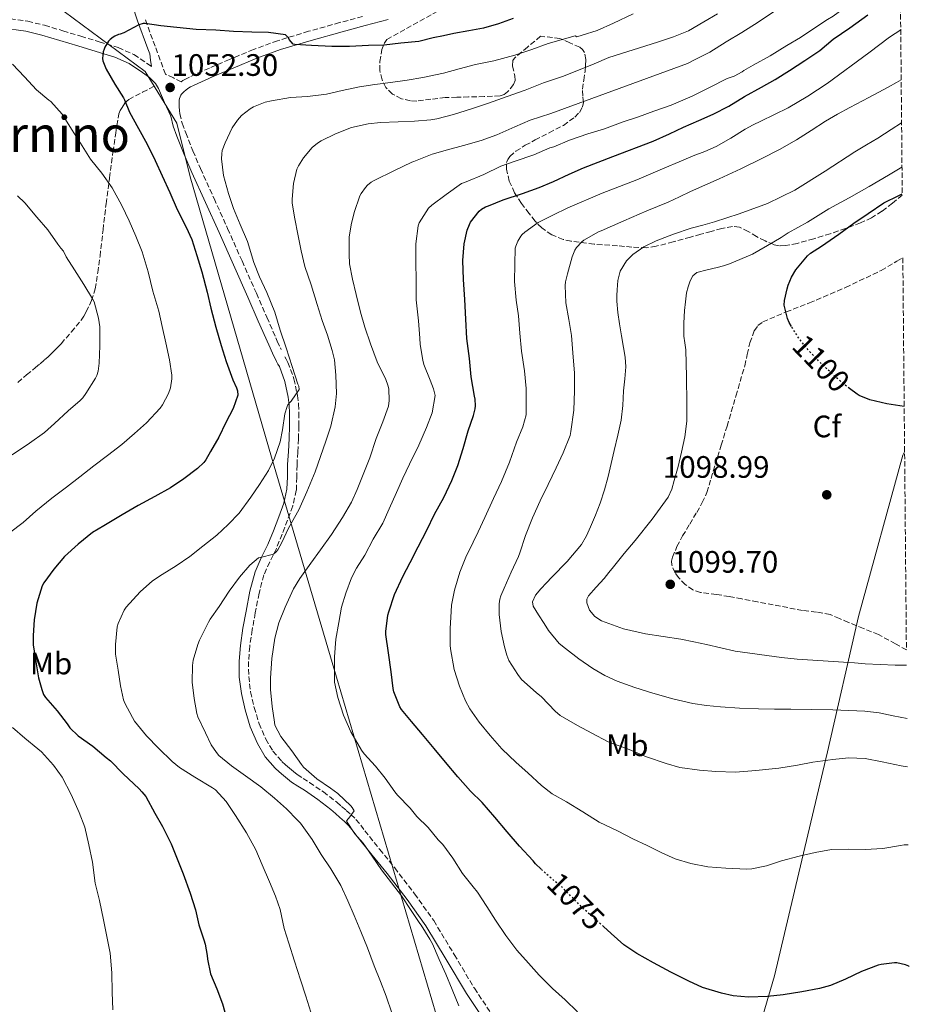
# Model space of a CAD drawing. Units: metres. Extents: x 559673 to 563104, y 4731004 to 4733347.
# Drawn here: x 562809 to 563097, y 4731798 to 4732116 of the extents above; entities that cross this region are included whole.
import ezdxf
from ezdxf.enums import TextEntityAlignment as Align

# ---------------------------------------------------------------- set-up
doc = ezdxf.new("R2010")
doc.units = ezdxf.units.M
doc.header["$MEASUREMENT"] = 0
doc.linetypes.add('DGN Style 3', pattern=[2.435891, 1.739922, -0.695969])
doc.linetypes.add('DGN Style 5', pattern=[1.217945, 0.521977, -0.695969])
for name, color, linetype, lineweight in [('Camino', 7, 'DGN Style 3', 0), ('Cota de curva de nivel directora', 7, 'Continuous', 0), ('Cota de punto acotado terreno', 7, 'Continuous', 0), ('Curva de nivel directora', 30, 'Continuous', 30), ('Curva de nivel directora no vista', 30, 'DGN Style 5', 30), ('Curva de nivel intermedia', 30, 'Continuous', 0), ('Etiqueta de uso rústico', 92, 'Continuous', 0), ('Etiqueta de zona arbolada', 92, 'Continuous', 0), ('Límite de municipio', 7, 'Continuous', 0), ('Margen derecho', 7, 'Continuous', 0), ('Punto acotado terreno (símbolo)', 7, 'Continuous', 0), ('Senda', 7, 'DGN Style 3', 0), ('Texto de Área (paraje) menor', 7, 'Continuous', 0), ('Zona arbolada', 92, 'DGN Style 3', 0)]:
    doc.layers.add(name, color=color, linetype=linetype, lineweight=lineweight)
doc.styles.add('Style-Arial', font='arial.ttf')

# ---------------------------------------------------------------- blocks, each defined once
blk = doc.blocks.new('5PATER')
at = {"layer": 'Punto acotado terreno (símbolo)', "linetype": 'Continuous', "lineweight": 0}
h = blk.add_hatch(color=51, dxfattribs=at)
edge = h.paths.add_edge_path()
edge.add_ellipse((0, 0), major_axis=(-0.11, -0.111), ratio=0.999422, start_angle=0, end_angle=360)

msp = doc.modelspace()

# ---------------------------------------------------------------- linework, layer by layer
at = {"layer": 'Camino', "color": 7, "linetype": 'DGN Style 3', "lineweight": 0}
for points in [[(562789.55, 4732119.28, 1044.41), (562796.13, 4732118.05, 1045.3), (562803.95, 4732116.92, 1046.32), (562811.99, 4732115.78, 1047.35), (562817.45, 4732114.5, 1048.03), (562823.37, 4732112.71, 1048.81), (562829.15, 4732110.95, 1049.58), (562835.1, 4732109.15, 1050.09), (562841.26, 4732107.3, 1050.42), (562846.32, 4732105, 1050.71), (562850.93, 4732101.94, 1051.02), (562851.99, 4732101.15, 1051.16)], [(562920.2, 4732117.33, 1046.45), (562912.78, 4732115.36, 1047.7), (562902.74, 4732112.55, 1049.03), (562892.72, 4732109.52, 1050.26), (562884.91, 4732106.66, 1051.08), (562877.21, 4732103.48, 1051.78), (562870.69, 4732100.69, 1052.29), (562864.22, 4732097.76, 1052.54), (562863.15, 4732097.22, 1052.54), (562862.11, 4732096.6, 1052.53), (562861.59, 4732096.23, 1052.53), (562859.06, 4732097.46, 1052.39), (562856.52, 4732098.69, 1052.26), (562853.16, 4732107.74, 1050.84), (562849.8, 4732116.79, 1049.42)], [(562861.04, 4732090.79, 1052.58), (562860.95, 4732090.33, 1052.58), (562860.94, 4732089.04, 1052.58), (562860.94, 4732088.1, 1052.58), (562860.99, 4732086.94, 1052.59), (562861.13, 4732085.9, 1052.62), (562861.92, 4732082.82, 1052.8), (562863.04, 4732079.71, 1052.96), (562865.37, 4732073.92, 1052.89), (562867.82, 4732068.17, 1052.82), (562872.2, 4732058.51, 1053.01), (562876.58, 4732048.8, 1053.26), (562881.23, 4732038.34, 1053.58), (562885.88, 4732027.87, 1053.92), (562889.27, 4732020.13, 1054.2), (562892.64, 4732012.42, 1054.5), (562893.87, 4732009.75, 1054.61)], [(562895.02, 4732007.34, 1054.75), (562895.49, 4732006.54, 1054.8), (562896.09, 4732005.51, 1054.86), (562898.03, 4732000.22, 1055.29), (562899.14, 4731994.86, 1055.73), (562899.5, 4731992.03, 1055.95), (562899.64, 4731989.22, 1056.16), (562899.6, 4731984.98, 1056.26), (562899.46, 4731980.8, 1056.34), (562899.23, 4731976.55, 1056.69), (562899, 4731972.39, 1057.04), (562898.94, 4731968.45, 1057.33), (562898.78, 4731964.17, 1057.62), (562897.64, 4731959.14, 1057.98), (562895.93, 4731954.52, 1058.38), (562894.2, 4731950, 1058.86), (562892.35, 4731945.45, 1059.41), (562890.18, 4731941.04, 1060.07), (562888.31, 4731936.87, 1060.69), (562886.73, 4731930.91, 1061.27), (562885.53, 4731924.63, 1061.82), (562884.54, 4731919.13, 1062.37), (562883.72, 4731913.69, 1062.91), (562883.33, 4731908.85, 1063.32), (562883.4, 4731904.07, 1063.66), (562884.02, 4731899.07, 1064), (562885.16, 4731894.05, 1064.27), (562886.76, 4731888.78, 1064.46), (562888.92, 4731883.78, 1064.58), (562891.21, 4731879.88, 1064.65), (562894.12, 4731876.52, 1064.69), (562895.26, 4731875.51, 1064.67), (562896.56, 4731874.4, 1064.66), (562897.86, 4731873.31, 1064.66), (562899.06, 4731872.34, 1064.66), (562900.94, 4731871.11, 1064.66), (562903.05, 4731869.81, 1064.66), (562907.52, 4731866.7, 1064.67), (562911.85, 4731863.39, 1064.7), (562913.42, 4731862.05, 1064.72), (562914.89, 4731860.75, 1064.75), (562916.44, 4731859.41, 1064.82), (562918.06, 4731857.84, 1064.88), (562919.58, 4731855.93, 1064.93), (562920.89, 4731854.17, 1064.98), (562925.7, 4731848.23, 1065.14), (562930.56, 4731842.2, 1065.31), (562936.99, 4731833.81, 1065.41), (562943.16, 4731825.13, 1065.42), (562949.83, 4731814.14, 1065.47), (562956.31, 4731803.26, 1065.54), (562961.44, 4731795.58, 1065.72)]]:
    msp.add_polyline3d(points, dxfattribs=at)
at = {"layer": 'Curva de nivel directora', "color": 30, "linetype": 'Continuous', "lineweight": 30, "flags": 128}
for points, elevation in [([(562968.89, 4732116.69), (562964.14, 4732114.98), (562959.31, 4732113.54), (562954.48, 4732112.68), (562949.64, 4732111.88), (562946.34, 4732111.13), (562943.04, 4732110.39), (562938.41, 4732109.3), (562932.54, 4732108.74), (562927.21, 4732108.12), (562922.12, 4732107.96), (562915.92, 4732107.65), (562910.3, 4732107.6), (562903.64, 4732107.97), (562898.3, 4732108.28), (562897.77, 4732108.34), (562896.49, 4732109.92), (562896.22, 4732110.4), (562895.69, 4732111.03), (562895.29, 4732111.36), (562889.79, 4732112.15), (562884.41, 4732112.26), (562878.52, 4732112.44), (562872.75, 4732112.9), (562866.46, 4732113.12), (562860.16, 4732113.78), (562855.05, 4732114.28), (562849.93, 4732115.03), (562849.28, 4732115.06), (562847.95, 4732114.69), (562843, 4732112.07), (562841.85, 4732111.6), (562841.32, 4732111.48), (562840.09, 4732110.93), (562839.64, 4732110.66), (562838.68, 4732109.89), (562838.15, 4732109.33), (562836.94, 4732107.41), (562836.65, 4732106.8), (562836.36, 4732105.92), (562836.17, 4732103.76), (562836.23, 4732103.03), (562837.32, 4732100.36), (562840.12, 4732095.51), (562842.92, 4732091.01), (562843.29, 4732090.4), (562844.86, 4732086.45), (562847.79, 4732081.16), (562850.6, 4732076.12), (562853.16, 4732070.84), (562855.48, 4732065.86), (562857.91, 4732060.47), (562860.27, 4732054.96), (562863.15, 4732049.28), (562865.05, 4732045.3), (562866.65, 4732040.07), (562868.28, 4732034.8), (562869.95, 4732028.29), (562871.15, 4732023.03), (562872.73, 4732016.93), (562874.47, 4732011.04), (562876.09, 4732005.78), (562878.31, 4731999.91), (562879.5, 4731997.32), (562879.78, 4731996.34), (562879.9, 4731994.9), (562878.42, 4731990.66), (562875.96, 4731986.12), (562873.7, 4731981.43), (562871.08, 4731976.76), (562869.53, 4731974.1), (562868.86, 4731973.22), (562866.89, 4731971.22), (562862.46, 4731967.91), (562858.15, 4731965.01), (562853.05, 4731962.15), (562847.67, 4731959.3)], 1050), ([(562977.9, 4731841.77), (562976.02, 4731843.52), (562975.25, 4731844.45), (562970.87, 4731849.17), (562966.9, 4731853.84), (562962.97, 4731858.55), (562958.87, 4731863.31), (562955.03, 4731866.99), (562950.98, 4731871.6), (562946.97, 4731876.32), (562943.35, 4731880.77), (562939.51, 4731885.33), (562935.94, 4731889.44), (562932.71, 4731893.39), (562932.21, 4731894.26), (562930.29, 4731899.09), (562930.07, 4731900.16), (562929.4, 4731905.55), (562928.58, 4731911.67), (562927.7, 4731917.57), (562927.74, 4731918.59), (562928.38, 4731923.87), (562928.66, 4731924.95), (562930.52, 4731930.56), (562933.18, 4731936.39), (562935.51, 4731940.88), (562938.18, 4731945.91), (562940.95, 4731951.35), (562943.45, 4731956.45), (562946.47, 4731961.87), (562949.06, 4731967.33), (562951, 4731972.19), (562952.7, 4731977.76), (562954.3, 4731983.46), (562956.06, 4731988.35), (562956.55, 4731990.58), (562956.63, 4731991.49), (562956.51, 4731993.65), (562956.31, 4731994.63), (562955.32, 4732000.85), (562954.7, 4732006.83), (562953.91, 4732013.25), (562953.59, 4732019.54), (562953.24, 4732025.91), (562952.84, 4732032.37), (562952.6, 4732038.51), (562953.02, 4732043.83), (562953.98, 4732048.32), (562954.68, 4732050.13), (562955.07, 4732050.82), (562957.82, 4732054.45), (562958.59, 4732055.07), (562959.93, 4732055.78), (562960.91, 4732056.13), (562965.63, 4732058.11), (562971.83, 4732060.11), (562977.19, 4732062.08), (562981.88, 4732063.99), (562986.92, 4732066.4), (562991.53, 4732068.47), (563000.99, 4732072.07), (563014.04, 4732077.06), (563019.36, 4732079.38), (563023.87, 4732081.54), (563028.81, 4732083.73), (563033.44, 4732085.73), (563038.51, 4732088.35), (563043.61, 4732091.46), (563049.05, 4732094.47), (563053.48, 4732096.95), (563058.09, 4732099.91), (563063.13, 4732103.11), (563067.9, 4732106.37), (563072.22, 4732110), (563077.63, 4732113.71), (563083.42, 4732117.92)], 1075), ([(563058.81, 4732017.11), (563058.01, 4732018.42), (563057.45, 4732019.78), (563056.43, 4732024.07), (563056.52, 4732025.51), (563057.32, 4732029.3), (563057.64, 4732030.45), (563058.76, 4732033.04), (563060.22, 4732035.41), (563063.95, 4732040.03), (563064.86, 4732040.8), (563068.44, 4732043.14), (563074.04, 4732046.95), (563078.91, 4732050.55), (563083.5, 4732053.67), (563088.65, 4732057.09), (563093.45, 4732059.51), (563094.55, 4732060.06)], 1100), ([(563095.18, 4731991.3), (563095.16, 4731991.3), (563089.53, 4731992.11), (563084.04, 4731993.49), (563080.68, 4731994.82), (563079.95, 4731995.23), (563077.47, 4731997.08)], 1100), ([(562847.67, 4731959.3), (562842.55, 4731956.31), (562836.57, 4731952.74), (562832.95, 4731950.53), (562828.33, 4731946.76), (562823.88, 4731942.84), (562820.38, 4731938.76), (562817.21, 4731934.31), (562816.65, 4731933.3), (562814.98, 4731927.68), (562814.05, 4731922.29), (562813.77, 4731917.27), (562813.81, 4731914.28), (562814.6, 4731908.82), (562815.49, 4731903.64), (562816.52, 4731899.78), (562817.14, 4731898.23), (562817.69, 4731897.27), (562821.48, 4731892.92), (562824.69, 4731888.71), (562825.65, 4731887.43), (562828.26, 4731884.87), (562833.01, 4731881.46), (562837.3, 4731877.89), (562838.73, 4731876.79), (562842.85, 4731872.61), (562847.97, 4731867.73), (562848.9, 4731866.79), (562850.17, 4731865.2), (562853.06, 4731859.91), (562855.53, 4731855.52), (562858.33, 4731849.92), (562860.26, 4731845.11), (562862.26, 4731840.24), (562864.49, 4731833.96), (562866.17, 4731828.63), (562867.27, 4731823.72), (562868.85, 4731818.9), (562869.33, 4731817.48), (562870, 4731813.81), (562870.05, 4731812.64), (562871.06, 4731807.92), (562873.12, 4731803.04), (562874.95, 4731798.2), (562876.39, 4731792.84)], 1050), ([(563096.83, 4731810.26), (563096.63, 4731810.4), (563095.59, 4731810.8), (563092.85, 4731811.46), (563092.02, 4731811.47), (563087.75, 4731810.99), (563086.82, 4731810.75), (563081.37, 4731808.7), (563076.2, 4731806.26), (563071.32, 4731804.16), (563067.77, 4731803.23), (563062.15, 4731802.1), (563056.09, 4731801.14), (563051, 4731800.61), (563044.92, 4731800.43), (563039.91, 4731800.83), (563036.17, 4731801.67), (563030.04, 4731803.55), (563025.56, 4731805.59), (563019.73, 4731808.43), (563014.2, 4731811.49), (563008.84, 4731814.47), (563004.61, 4731817.31), (563000.49, 4731820.96), (562998.06, 4731823.19)], 1075)]:
    msp.add_lwpolyline(points, dxfattribs=dict(at, elevation=elevation))
at = {"layer": 'Curva de nivel directora no vista', "color": 30, "linetype": 'DGN Style 5', "lineweight": 30, "flags": 128}
for points, elevation in [([(563077.47, 4731997.08), (563076.67, 4731997.68), (563072.38, 4732001.38), (563068.06, 4732005.52), (563064.36, 4732009.33), (563060.79, 4732013.87), (563058.81, 4732017.11)], 1100), ([(562998.06, 4731823.19), (562996.1, 4731824.99), (562992.12, 4731828.47), (562988.2, 4731832.34), (562984.66, 4731835.92), (562980.36, 4731839.46), (562977.9, 4731841.77)], 1075)]:
    msp.add_lwpolyline(points, dxfattribs=dict(at, elevation=elevation))
at = {"layer": 'Curva de nivel intermedia', "color": 30, "linetype": 'Continuous', "lineweight": 0, "flags": 128}
for points, elevation in [([(562992.94, 4732079.46), (562998.35, 4732081.07), (563004.4, 4732083.31), (563009.3, 4732084.95), (563014.34, 4732086.74), (563019.84, 4732088.72), (563026.67, 4732091.54), (563032.32, 4732094.43), (563038.02, 4732097.3), (563040.27, 4732098), (563042.82, 4732099.41), (563043.42, 4732099.91), (563046.38, 4732101.62), (563051.89, 4732104.66), (563057.25, 4732107.92), (563061.65, 4732110.55), (563065.94, 4732113.49), (563070.37, 4732116.4), (563072.22, 4732117.43), (563077.5, 4732121.33), (563079.44, 4732123.31), (563083.97, 4732127.63), (563088.86, 4732131.63), (563093.86, 4732135.14)], 1070), ([(563007.63, 4732118.16), (563001.23, 4732115.19), (562996, 4732112.8), (562991.15, 4732111.35), (562989.38, 4732110.79), (562988.91, 4732111.04), (562980.13, 4732108.64), (562974.88, 4732106.67), (562969.34, 4732104.87), (562962.58, 4732103.03), (562956.69, 4732101.78), (562951.44, 4732100.47), (562946.3, 4732099.04), (562939.7, 4732097.67), (562934.56, 4732096.71), (562929.17, 4732096.02), (562924.11, 4732095.32), (562919.15, 4732094.58), (562913.61, 4732093.44), (562908.56, 4732092.26), (562902.35, 4732091.49), (562896.94, 4732091.17), (562890.72, 4732090.1), (562888.75, 4732089.68), (562884.93, 4732088.15), (562883.84, 4732087.51), (562881.1, 4732085.38), (562879.73, 4732083.84), (562878, 4732081.3), (562875.74, 4732076.52), (562874.86, 4732074.02), (562874.67, 4732073), (562874.57, 4732071.28), (562875.29, 4732065.92), (562876.85, 4732060.1), (562878.49, 4732055.28), (562880.65, 4732050.15), (562882.97, 4732044.61), (562885.04, 4732037.81), (562886.93, 4732033.16), (562889.23, 4732028.1), (562891.82, 4732021.8), (562893.58, 4732015.92), (562895.52, 4732010.2), (562897.39, 4732004.23), (562899.32, 4731998.55), (562899.55, 4731997.81), (562899.69, 4731996.76), (562897.1, 4731993.04), (562896.65, 4731992.6), (562896.09, 4731991.86), (562895.8, 4731991.33), (562895.05, 4731988.88), (562894.32, 4731983.78), (562893.53, 4731979.88), (562891.68, 4731974.56), (562889.79, 4731970.58), (562886.88, 4731966.13), (562884.03, 4731962), (562880.28, 4731956.84), (562876.75, 4731953.12), (562873.07, 4731949.67), (562868.6, 4731946.12), (562864.35, 4731942.85), (562859.95, 4731939.8), (562855.4, 4731937), (562852.27, 4731934.92), (562848.38, 4731931.4), (562843.85, 4731926.4), (562843.13, 4731925.43), (562841.23, 4731921.2), (562840.94, 4731920.12), (562840.35, 4731914.42), (562840.41, 4731911.2), (562841.24, 4731906.05), (562841.96, 4731901.03), (562842.99, 4731896.53), (562843.4, 4731895.38), (562845.82, 4731890.74), (562846.52, 4731889.6), (562850.39, 4731884.84), (562854.25, 4731880.87), (562858.62, 4731876.56), (562861, 4731874.6)], 1055), ([(563034.88, 4732118.18), (563030.48, 4732115.65), (563025.46, 4732112.71), (563020.69, 4732110.71), (563015.46, 4732109.03), (562999.71, 4732104.05), (562995.04, 4732102.08), (562985.09, 4732098.1), (562978.64, 4732095.94), (562972.77, 4732093.51), (562966.86, 4732091.49), (562960.91, 4732089.33), (562955.38, 4732087.46), (562949.61, 4732085.7), (562944.19, 4732084.29), (562942.29, 4732083.91), (562936.91, 4732083.52), (562931.71, 4732083.27), (562926.01, 4732083.04), (562921.98, 4732082.69), (562916.61, 4732081.44), (562911.47, 4732079.41), (562906.81, 4732077.2), (562905.57, 4732076.42), (562903.9, 4732075.01), (562901.07, 4732071.62), (562899.47, 4732069.11), (562898.96, 4732067.99), (562897.85, 4732063.4), (562897.41, 4732058.32), (562897.47, 4732056.98), (562898.35, 4732051.99), (562899.23, 4732046.98), (562900.32, 4732041.59), (562901.52, 4732036.58), (562903.57, 4732030.56), (562905.5, 4732024.23), (562907.12, 4732019.08), (562908.81, 4732014.31), (562910.38, 4732009.43), (562911.1, 4732006.4), (562911.58, 4732001.4), (562911.71, 4731995.54), (562911.29, 4731991.14), (562909.88, 4731984.96), (562908.35, 4731980.12), (562906.6, 4731975.17), (562904.83, 4731970.15), (562902.16, 4731963.73), (562899.58, 4731957.94), (562896.24, 4731951.97), (562894.11, 4731947.33), (562892.8, 4731944.93), (562892.27, 4731944.28), (562891.4, 4731943.54), (562887.26, 4731942.45), (562886.57, 4731942.39), (562883.79, 4731940.04), (562880.4, 4731936.1), (562877.13, 4731931.65), (562873.9, 4731926.64), (562870.97, 4731922.55), (562870.43, 4731921.6), (562867.53, 4731915.78), (562866.92, 4731914.4), (562865.47, 4731909.32), (562865.19, 4731907.57), (562865.11, 4731902.18), (562865.77, 4731896.87), (562866.6, 4731892.12), (562866.95, 4731890.98), (562869.4, 4731885.83), (562871.31, 4731881.94), (562872.95, 4731879.43), (562873.77, 4731878.52), (562877.8, 4731875.2), (562882.33, 4731871.96), (562887.34, 4731868.42), (562891.71, 4731864.72), (562895.64, 4731861.22), (562899.18, 4731857.57), (562900.11, 4731856.66), (562903.91, 4731851.4), (562906.79, 4731846.53), (562909.96, 4731841.86), (562913.18, 4731836.45), (562915.47, 4731831.55)], 1060), ([(563053.58, 4732119.22), (563048.03, 4732115.54), (563042.67, 4732112.15), (563037.62, 4732109.14), (563032.38, 4732105.84), (563027.41, 4732103.28), (563025.22, 4732102.16), (562980.96, 4732086.03), (562974.29, 4732083.83), (562969.42, 4732081.63), (562963.6, 4732079.12), (562958.53, 4732077.28), (562952.77, 4732075.65), (562947.65, 4732074.29), (562942.72, 4732072.88), (562936.77, 4732070.5), (562936.14, 4732070.23), (562930.49, 4732067.57), (562923.93, 4732064.36), (562922.99, 4732063.78), (562921.82, 4732062.84), (562921.12, 4732062.1), (562919.71, 4732060.16), (562919.31, 4732059.35), (562917.5, 4732053.97), (562916.45, 4732050.05), (562915.87, 4732045.97), (562915.84, 4732040.48), (562915.98, 4732037.4), (562916.96, 4732032.42), (562918.16, 4732027.52), (562919.5, 4732021.81), (562920.89, 4732016.95), (562922.77, 4732011.49), (562924.93, 4732005.73), (562927.65, 4732000.02), (562928.37, 4731998.15), (562928.65, 4731996.98), (562928.81, 4731993.19), (562928.57, 4731991.44), (562926.76, 4731986.32), (562924.59, 4731980.95), (562922.48, 4731974.71), (562920.36, 4731969.3), (562918.41, 4731964.48), (562916.65, 4731960.37), (562913.71, 4731955.41), (562910.17, 4731949.88), (562906.54, 4731945.01), (562903.42, 4731940.69), (562899.92, 4731935.65), (562897.82, 4731932.31), (562895.21, 4731926.47), (562893.16, 4731921.36), (562891.85, 4731916.39), (562890.87, 4731909.81), (562890.49, 4731903.44), (562890.41, 4731899.83), (562890.97, 4731894.34), (562891.74, 4731889.27), (562891.88, 4731888.29), (562893.8, 4731884.68), (562897.31, 4731879.97), (562900.43, 4731875.56), (562901.11, 4731874.74), (562905.43, 4731870.96), (562909.77, 4731867.96), (562912.15, 4731866.21), (562916.41, 4731862.21), (562916.83, 4731861.73), (562917.42, 4731860.64), (562915.75, 4731858.29), (562915.39, 4731857.91), (562915.02, 4731857.27), (562917.66, 4731853.2), (562920.36, 4731850.18), (562923.29, 4731845.91), (562926.33, 4731841.52), (562929.53, 4731837.39), (562932.71, 4731833.11), (562935.87, 4731828.37), (562938.67, 4731824.18), (562939.07, 4731823.71), (562941.93, 4731819.17), (562942.83, 4731817.67), (562944.95, 4731812.55), (562947.05, 4731807.83), (562949.15, 4731802.9), (562951.29, 4731797.6)], 1065), ([(563096.47, 4731849.66), (563095.14, 4731849.62), (563094.02, 4731849.44), (563088.29, 4731848.48), (563082.6, 4731848.14), (563077.33, 4731848.24), (563071.64, 4731848.07), (563066.42, 4731847.19), (563061.29, 4731845.97), (563055.51, 4731844.48), (563050.65, 4731842.83), (563045.91, 4731841.87), (563044.37, 4731841.78), (563037.59, 4731842.1), (563031.78, 4731842.51), (563026.26, 4731843.6), (563021.19, 4731845.07), (563016.92, 4731847.06), (563012.12, 4731849.36), (563007.46, 4731851.59), (563002.76, 4731854.05), (562996.6, 4731856.91), (562991.35, 4731860.31), (562986.12, 4731863.47), (562981.48, 4731866.15), (562978.01, 4731868.79), (562973.59, 4731872.88), (562969.81, 4731876.18), (562965.17, 4731880.67), (562961.43, 4731884.93), (562957.91, 4731889.28), (562954.81, 4731893.6), (562953.43, 4731896.16), (562951.51, 4731900.91), (562949.75, 4731906.27), (562948.55, 4731912.93), (562948.5, 4731914.15), (562948.47, 4731919.55), (562948.76, 4731925.07), (562948.97, 4731927.03), (562949.88, 4731931.95), (562951.64, 4731937.7), (562953.75, 4731943.11), (562954.31, 4731944.13), (562957.54, 4731950.74), (562959.67, 4731955.44), (562962.52, 4731961.54), (562965.03, 4731967.07), (562967.66, 4731973.27), (562969.93, 4731979.78), (562972.01, 4731984.71), (562973.03, 4731988.58), (562973.07, 4731990.21), (562973.02, 4731997.11), (562972.51, 4732002.77), (562971.51, 4732009.2), (562970.97, 4732015.03), (562970.52, 4732020.64), (562969.77, 4732025.67), (562969.27, 4732031.71), (562969.34, 4732037.33), (562969.53, 4732042.42), (562969.71, 4732043.11), (562970.36, 4732044.75), (562971.27, 4732046.31), (562971.75, 4732046.85), (562972.65, 4732047.63), (562976.89, 4732050.71), (562981.69, 4732053.13), (562986.49, 4732055.55), (562997.58, 4732060.25), (563008.84, 4732064.59), (563013.34, 4732066.53), (563017.85, 4732068.45), (563022.43, 4732070.36), (563027, 4732072.26), (563030.72, 4732073.75), (563034.43, 4732075.27), (563039.19, 4732078.01), (563043.85, 4732080.96), (563046.35, 4732082.27), (563048.86, 4732083.55), (563053.27, 4732085.68), (563057.66, 4732087.84), (563064.08, 4732091.61), (563070.3, 4732095.71), (563083.77, 4732105.62), (563090.47, 4732110.62), (563094.06, 4732113.02)], 1080), ([(562807.1, 4732101.92), (562810.96, 4732097.81), (562814.81, 4732093.68), (562818.77, 4732090.31), (562819.44, 4732089.83), (562823.09, 4732085.75), (562826.19, 4732080.9), (562829.07, 4732076.37), (562832.33, 4732071.22), (562835.97, 4732066.72), (562839.28, 4732061.97), (562842.38, 4732056.23), (562844.78, 4732051.28), (562846.93, 4732046.37), (562848.99, 4732041.33), (562850.93, 4732034.85), (562852.45, 4732028.6), (562854.37, 4732022.08), (562855.42, 4732017.16), (562856.62, 4732011.91), (562857.76, 4732006.42), (562858.54, 4732001.46), (562858.59, 4732000.28), (562858.08, 4731997.32), (562857.45, 4731995.52), (562855.53, 4731991.78), (562854.83, 4731990.77), (562850.38, 4731985.97), (562846.46, 4731982.56), (562842.41, 4731979.03), (562837.74, 4731975.46), (562833.34, 4731972.08), (562828.8, 4731968.53), (562824.51, 4731965.17), (562819.8, 4731961.68), (562814.62, 4731957.49), (562810.48, 4731953.84), (562806.06, 4731950.5)], 1045), ([(563096.24, 4731874.82), (563094.2, 4731875.2), (563088.04, 4731876.5), (563082.62, 4731877.54), (563077.19, 4731877.73), (563072.17, 4731877.25), (563065.62, 4731876.35), (563060.68, 4731875.39), (563054.73, 4731874.43), (563047.29, 4731873.63), (563040.71, 4731873.14), (563034.31, 4731873.31), (563029.09, 4731873.75), (563022.71, 4731874.67), (563018.25, 4731875.91), (563011.91, 4731878.11), (563006.29, 4731880.4), (562999.56, 4731882.91), (562994.26, 4731885.67), (562989.58, 4731888.16), (562983.99, 4731891.41), (562982.39, 4731892.85), (562977.96, 4731897.47), (562976.25, 4731898.87), (562971.56, 4731903.09), (562970.36, 4731904.66), (562967.43, 4731909.19), (562966.76, 4731910.88), (562966.04, 4731913.65), (562964.97, 4731918.59), (562964.28, 4731924.08), (562964.31, 4731927.52), (562964.57, 4731929.07), (562964.84, 4731930.11), (562965.9, 4731932.63), (562968.15, 4731937.71), (562970.6, 4731942.85), (562970.97, 4731944.02), (562972.86, 4731949.59), (562975.05, 4731955.31), (562977.61, 4731960.8), (562980.1, 4731966.08), (562982.7, 4731971.43), (562984.97, 4731976.35), (562987.21, 4731981.94), (562987.5, 4731983.23), (562988.47, 4731990.07), (562988.65, 4731996.39), (562988.62, 4732002.07), (562988.12, 4732008.64), (562987.67, 4732014.29), (562986.79, 4732019.44), (562985.9, 4732024.82), (562985.64, 4732030.42), (562985.74, 4732031.59), (562986.39, 4732034.19), (562987.88, 4732039.71), (562988.75, 4732041.84), (562989.31, 4732042.69), (562990.99, 4732044.56), (562991.63, 4732045.01), (562996.39, 4732047.73), (562997.23, 4732048.02), (563004.64, 4732051.26), (563012.06, 4732054.5), (563015.5, 4732055.91), (563018.94, 4732057.33), (563022.54, 4732059.04), (563026.14, 4732060.77), (563030.79, 4732062.82), (563035.45, 4732064.87), (563042.37, 4732068.08), (563049.23, 4732071.41), (563054.85, 4732074.33), (563060.36, 4732077.46), (563065.08, 4732080.47), (563069.79, 4732083.49), (563073.66, 4732085.74), (563077.58, 4732087.92), (563083.79, 4732091.19), (563090.01, 4732094.45), (563092.74, 4732096.03), (563094.21, 4732096.85)], 1085), ([(563096.1, 4731890.43), (563091.61, 4731891.31), (563087.07, 4731892.25), (563082.49, 4731892.82), (563077.3, 4731893.09), (563072.1, 4731893.25), (563065.33, 4731893.35), (563058.55, 4731893.44), (563053.31, 4731893.51), (563048.07, 4731893.59), (563041.97, 4731893.82), (563035.86, 4731894.23), (563031.35, 4731894.62), (563026.86, 4731895.3), (563020.4, 4731896.83), (563014.02, 4731898.66), (563008.17, 4731900.44), (563002.39, 4731902.48), (562998.41, 4731904.35), (562994.63, 4731906.61), (562990.1, 4731909.73), (562985.72, 4731913.07), (562983.65, 4731914.74), (562980.28, 4731918.86), (562978.81, 4731921.12), (562976.98, 4731923.91), (562975.3, 4731926.71), (562975.09, 4731928.11), (562976.11, 4731930.36), (562977.77, 4731932.39), (562979.56, 4731934.26), (562981.35, 4731936.08), (562986.28, 4731941.23), (562990.95, 4731946.64), (562992.57, 4731949.45), (562993.83, 4731952.45), (562995.46, 4731956.21), (562996.94, 4731960.03), (562998.34, 4731964.34), (562999.51, 4731968.71), (563000.5, 4731972.89), (563001.48, 4731977.07), (563002.64, 4731981.98), (563003.77, 4731986.9), (563004.27, 4731991.58), (563004.47, 4731996.31), (563004.94, 4732000.22), (563005.29, 4732004.13), (563005.07, 4732007.24), (563004.54, 4732010.34), (563003.83, 4732014.16), (563003.15, 4732017.99), (563002.66, 4732021.64), (563002.36, 4732025.3), (563002.38, 4732027.15), (563002.49, 4732028.99), (563002.7, 4732032.05), (563003.45, 4732035.07), (563005.45, 4732038.4), (563007.47, 4732040.45), (563011.07, 4732042.93), (563015, 4732044.82), (563020.64, 4732047.02), (563026.36, 4732048.88), (563030.13, 4732049.93), (563033.88, 4732050.99), (563037.87, 4732052.24), (563041.83, 4732053.57), (563051.02, 4732056.94), (563059.84, 4732061.17), (563069.6, 4732067.35), (563079.28, 4732073.63), (563082.97, 4732075.81), (563086.65, 4732078), (563090.98, 4732080.84), (563094.34, 4732083.01)], 1090), ([(562989.66, 4731795.63), (562985.61, 4731799.57), (562981.55, 4731803.17), (562977.19, 4731807.54), (562973.75, 4731811.43), (562970.03, 4731815.62), (562966.47, 4731820.34), (562963.18, 4731825.23), (562960.28, 4731829.68), (562957.34, 4731834.35), (562955.9, 4731836.02), (562952.49, 4731840.32), (562949.31, 4731845.36), (562946.07, 4731849.73), (562944.59, 4731851.28), (562941.42, 4731855.25), (562937.71, 4731858.79), (562935.53, 4731861.44), (562931.47, 4731865.63), (562930.59, 4731866.8), (562927.5, 4731871.12), (562924.39, 4731875.06), (562920.68, 4731879.03), (562919.85, 4731880.21), (562916.43, 4731886.11), (562914.06, 4731891.56), (562912.2, 4731897.22), (562911.16, 4731902.18), (562911.11, 4731903.4), (562911.16, 4731910.36), (562911.5, 4731916.12), (562912.48, 4731921.43), (562913.37, 4731926.48), (562914.75, 4731930.93), (562916.59, 4731935.92), (562918.22, 4731939), (562920.96, 4731943.24), (562923.6, 4731948.36), (562926.76, 4731953.59), (562928.81, 4731958.23), (562931.1, 4731963.49), (562933.21, 4731968.13), (562935.4, 4731972.66), (562938.4, 4731978.8), (562940.83, 4731984.5), (562942.64, 4731989.27), (562943.6, 4731994.83), (562943.1, 4731996.98), (562942, 4731999.83), (562939.98, 4732004.9), (562939.65, 4732006.23), (562938.8, 4732011.28), (562938.72, 4732013.36), (562938.21, 4732018.96), (562937.49, 4732025.8), (562937.49, 4732031.65), (562937.41, 4732038.32), (562937.34, 4732043.86), (562938.13, 4732049.67), (562938.48, 4732050.64), (562941.49, 4732055.41), (562942.57, 4732056.32), (562947.15, 4732059.8), (562952.17, 4732063.31), (562953.66, 4732063.94), (562959.34, 4732066.26), (562964.83, 4732068.99), (562969.47, 4732070.61), (562975.5, 4732072.61), (562980.72, 4732074.87), (562982, 4732075.22), (562987.07, 4732077.33), (562992.94, 4732079.46)], 1070), ([(563095.94, 4731907.68), (563092.3, 4731907.73), (563087.45, 4731907.9), (563082.62, 4731908.15), (563079.08, 4731908.4), (563075.54, 4731908.66), (563070.58, 4731908.96), (563065.61, 4731909.27), (563060.57, 4731909.66), (563055.54, 4731910.13), (563040.54, 4731912.18), (563035.92, 4731913.27), (563031.32, 4731914.4), (563027.17, 4731915.26), (563023.02, 4731916.07), (563017.32, 4731916.95), (563011.61, 4731917.78), (563004.44, 4731919.46), (562997.42, 4731921.99), (562995.22, 4731923.42), (562993.48, 4731925.47), (562992.61, 4731927.85), (562992.67, 4731929.07), (562993.16, 4731930.11), (562995.69, 4731932.9), (562998.22, 4731935.7), (562999.73, 4731937.6), (563001.26, 4731939.51), (563004.73, 4731943.75), (563008.22, 4731947.99), (563013.74, 4731954.83), (563018.89, 4731962.03), (563020.09, 4731964.62), (563020.89, 4731967.36), (563022.13, 4731971.95), (563023.24, 4731976.58), (563024.28, 4731981.51), (563024.91, 4731986.5), (563024.98, 4731989.35), (563024.97, 4731992.21), (563024.88, 4732000.91), (563024.65, 4732009.6), (563024.34, 4732011.82), (563024.01, 4732014.03), (563023.98, 4732018.17), (563024.2, 4732022.31), (563024.48, 4732025.16), (563024.89, 4732028), (563025.36, 4732029.99), (563026.07, 4732031.92), (563026.89, 4732033.55), (563028.2, 4732034.64), (563031.48, 4732035.51), (563034.76, 4732036.26), (563036.78, 4732036.8), (563038.78, 4732037.41), (563046.13, 4732040.56), (563053.11, 4732044.48), (563055.41, 4732045.95), (563057.71, 4732047.39), (563060.85, 4732049.15), (563063.99, 4732050.91), (563067.43, 4732053.05), (563070.87, 4732055.17), (563077.36, 4732058.76), (563083.84, 4732062.37), (563090.13, 4732066.1), (563094.47, 4732068.69)], 1095), ([(562808.69, 4732059.33), (562811.07, 4732057.12), (562814.99, 4732052.45), (562818.49, 4732048.42), (562821.77, 4732043.78), (562822.69, 4732042.44), (562823.57, 4732041.44), (562824.38, 4732039.7), (562827.07, 4732035.48), (562830.13, 4732030.76), (562832.97, 4732026.05), (562833.47, 4732025.11), (562834.89, 4732019.8), (562835.26, 4732017), (562835.26, 4732010.85), (562835.1, 4732005.28), (562834.73, 4732002.74), (562834.33, 4732001.33), (562833.92, 4732000.4), (562830.75, 4731995.46), (562829.76, 4731994.05), (562828.97, 4731993.19), (562825.08, 4731989.89), (562820.62, 4731985.76), (562817.39, 4731982.84), (562812.52, 4731979.46), (562807, 4731975.7)], 1040), ([(562807.11, 4731887.54), (562811.05, 4731884.07), (562815.26, 4731880.6), (562816.41, 4731879.67), (562820.36, 4731875.36), (562823.08, 4731871.48), (562826.01, 4731865.91), (562828.63, 4731860.05)], 1045), ([(562861, 4731874.6), (562865.98, 4731871.44), (562871.69, 4731868.05), (562872.71, 4731867.35), (562876.09, 4731863.62), (562879.11, 4731859.06), (562882.73, 4731853.49), (562885.75, 4731848.04), (562887.77, 4731843.14), (562890.12, 4731837.67), (562892.07, 4731833.01), (562893.56, 4731828.76), (562894.89, 4731822.56), (562896.41, 4731817.8), (562898.18, 4731811.99), (562900.14, 4731806), (562901.86, 4731800.71), (562903.48, 4731795.55)], 1055), ([(562828.63, 4731860.05), (562830.43, 4731855.3), (562831.77, 4731849.59), (562832.97, 4731843.97), (562833.82, 4731837.25), (562835.21, 4731831.65), (562836.47, 4731825.38), (562837.61, 4731819.99), (562838.62, 4731814.56), (562839.19, 4731808.29), (562839.32, 4731801.97), (562839.53, 4731796.29)], 1045), ([(562915.47, 4731831.55), (562917.51, 4731826.82), (562919.63, 4731821.6), (562921.75, 4731816.35), (562923.91, 4731810.51), (562925.96, 4731805.41), (562927.78, 4731800.71), (562929.61, 4731795.38)], 1060)]:
    msp.add_lwpolyline(points, dxfattribs=dict(at, elevation=elevation))
at = {"layer": 'Límite de municipio', "color": 7, "linetype": 'Continuous', "lineweight": 0}
for points in [[(561757.81, 4732590.51, 1007.73), (561827.91, 4732608.78, 992.04), (561837.74, 4732601.61, 988.07), (561861.84, 4732587.53, 982.37), (561945.57, 4732544.51, 975.13), (562044.35, 4732491.92, 971.47), (562133.96, 4732443.6, 986.45), (562172.58, 4732423.14, 971.02), (562280.54, 4732364.9, 979.96), (562413.2, 4732298.19, 1011.66), (562450.13, 4732283.82, 1020.23), (562551.97, 4732229.23, 1036.22), (562648.24, 4732191.24, 1050.21), (562770.57, 4732148.61, 1047.67), (562823.73, 4732118.97, 1048.8), (562849.9, 4732099.58, 1051.08), (562860.17, 4732082.87, 1052.77), (562864.48, 4732065.49, 1052.49), (562890.76, 4731974.91, 1054.75), (562981.76, 4731666.77, 1068.7), (563013.56, 4731651.67, 1070.57)], [(563095.31, 4731976.66, 1099.69), (563094.76, 4731975.59, 1099.68), (563080.4, 4731923.39, 1097.69), (563070.43, 4731879.73, 1085.8), (563061.09, 4731840.53, 1079.39), (563053.24, 4731807.3, 1075.77), (563042.61, 4731770.89, 1072.03), (563034.98, 4731743.64, 1069.7), (563026.97, 4731715.42, 1068.51), (563021.5, 4731692.66, 1068.7), (563014.27, 4731660.87, 1070.01), (563013.56, 4731651.67, 1070.57)]]:
    msp.add_polyline3d(points, dxfattribs=at)
at = {"layer": 'Margen derecho', "color": 7, "linetype": 'Continuous', "lineweight": 0}
for points in [[(562851.99, 4732101.15, 1051.16), (562851.72, 4732103.22, 1051.12), (562851.45, 4732105.28, 1051.09), (562850.85, 4732106.88, 1050.84), (562847.48, 4732115.97, 1049.42), (562843.97, 4732126.57, 1047.75)], [(562928.49, 4732116.41, 1045.34), (562920.99, 4732114.39, 1046.45), (562913.58, 4732112.43, 1047.7), (562903.59, 4732109.63, 1049.03), (562893.68, 4732106.64, 1050.26), (562886.01, 4732103.82, 1051.08), (562878.39, 4732100.67, 1051.78), (562871.91, 4732097.91, 1052.29), (562865.54, 4732095.02, 1052.54), (562864.62, 4732094.55, 1052.54), (562863.77, 4732094.05, 1052.53), (562863.11, 4732093.58, 1052.53), (562862.51, 4732093.08, 1052.53), (562861.73, 4732092.28, 1052.54), (562861.52, 4732091.95, 1052.57), (562861.27, 4732091.39, 1052.59), (562861.04, 4732090.79, 1052.58)], [(562853.57, 4732095.18, 1051.8), (562853.3, 4732095.64, 1051.74), (562851.33, 4732097.57, 1051.34), (562849.05, 4732099.25, 1051.02), (562844.73, 4732102.13, 1050.71), (562840.11, 4732104.23, 1050.42), (562834.15, 4732106.02, 1050.09), (562828.2, 4732107.81, 1049.58), (562822.42, 4732109.57, 1048.81), (562816.6, 4732111.33, 1048.03), (562811.39, 4732112.56, 1047.35), (562803.49, 4732113.68, 1046.32)], [(562958.94, 4731793.85, 1065.72), (562953.73, 4731801.63, 1065.54), (562947.22, 4731812.58, 1065.47), (562940.61, 4731823.46, 1065.42), (562934.54, 4731832.01, 1065.41), (562928.17, 4731840.32, 1065.31), (562923.33, 4731846.32, 1065.14), (562918.49, 4731852.31, 1064.98), (562917.17, 4731854.07, 1064.93), (562915.8, 4731855.79, 1064.88), (562914.38, 4731857.17, 1064.82), (562912.89, 4731858.47, 1064.75), (562911.43, 4731859.76, 1064.72), (562909.94, 4731861.03, 1064.7), (562905.73, 4731864.24, 1064.67), (562901.38, 4731867.27, 1064.66), (562899.31, 4731868.54, 1064.66), (562897.27, 4731869.88, 1064.66), (562895.92, 4731870.97, 1064.66), (562894.6, 4731872.08, 1064.66), (562893.27, 4731873.21, 1064.67), (562891.96, 4731874.37, 1064.69), (562888.73, 4731878.1, 1064.65), (562886.2, 4731882.4, 1064.58), (562883.9, 4731887.74, 1064.46), (562882.21, 4731893.27, 1064.27), (562881.02, 4731898.54, 1064), (562880.36, 4731903.86, 1063.66), (562880.29, 4731908.95, 1063.32), (562880.7, 4731914.04, 1062.91), (562881.54, 4731919.62, 1062.37), (562882.54, 4731925.19, 1061.82), (562883.76, 4731931.59, 1061.27), (562885.43, 4731937.89, 1060.69), (562887.43, 4731942.33, 1060.07), (562889.58, 4731946.69, 1059.41), (562891.37, 4731951.12, 1058.86), (562893.08, 4731955.59, 1058.38), (562894.72, 4731960.01, 1057.98), (562895.75, 4731964.56, 1057.62), (562895.9, 4731968.53, 1057.33), (562895.96, 4731972.5, 1057.04), (562896.2, 4731976.71, 1056.69), (562896.42, 4731980.93, 1056.34), (562896.56, 4731985.04, 1056.26), (562896.6, 4731989.16, 1056.16), (562896.47, 4731991.76, 1055.95), (562896.14, 4731994.36, 1055.73), (562895.1, 4731999.38, 1055.29), (562893.32, 4732004.21, 1054.86), (562892.86, 4732005.02, 1054.8), (562892.39, 4732005.81, 1054.75), (562891.11, 4732008.48, 1054.61), (562889.87, 4732011.17, 1054.5), (562886.49, 4732018.91, 1054.2), (562883.1, 4732026.64, 1053.92), (562878.46, 4732037.1, 1053.58), (562873.8, 4732047.56, 1053.26), (562869.43, 4732057.25, 1053.01), (562865.03, 4732066.95, 1052.82), (562862.56, 4732072.76, 1052.89), (562860.2, 4732078.63, 1052.96), (562859.01, 4732081.92, 1052.8), (562858.2, 4732085.07, 1052.64), (562856.22, 4732089.58, 1052.29), (562854.23, 4732094.08, 1051.94), (562853.57, 4732095.18, 1051.8)]]:
    msp.add_polyline3d(points, dxfattribs=at)
at = {"layer": 'Senda', "color": 7, "linetype": 'DGN Style 3', "lineweight": 0}
msp.add_polyline3d([(562808.79, 4731999.08, 1035.86), (562811.65, 4732001.48, 1036.2), (562814.49, 4732003.89, 1036.7), (562815.98, 4732005.13, 1037.07), (562817.46, 4732006.37, 1037.46), (562818.59, 4732007.36, 1037.78), (562819.67, 4732008.37, 1038.1), (562820.55, 4732009.25, 1038.3), (562821.67, 4732010.41, 1038.38), (562822.78, 4732011.59, 1038.43), (562826.08, 4732015.32, 1038.71), (562829.22, 4732019.19, 1039.01), (562830.13, 4732020.49, 1039.13), (562830.92, 4732021.88, 1039.3), (562832.65, 4732025.5, 1039.97), (562833.8, 4732029.32, 1040.67), (562834.67, 4732034.59, 1041.27), (562835.37, 4732039.86, 1041.89), (562836.32, 4732048.34, 1043.06), (562837.31, 4732056.8, 1044.32), (562838.41, 4732065.16, 1045.69), (562839.55, 4732073.51, 1047.09), (562840.43, 4732079.7, 1047.99), (562841.47, 4732085.89, 1048.91), (562841.87, 4732086.93, 1049.22), (562842.47, 4732087.88, 1049.55), (562843.42, 4732089.39, 1049.9), (562844.67, 4732090.56, 1050.21), (562849.12, 4732092.87, 1051), (562853.57, 4732095.18, 1051.8)], dxfattribs=at)
at = {"layer": 'Zona arbolada', "color": 92, "linetype": 'DGN Style 3', "lineweight": 0}
for points in [[(563093.24, 4732203.32, 1041.63), (563094.55, 4732059.61, 1104), (563091.37, 4732057.05, 1104), (563088, 4732054.39, 1103.71), (563084.65, 4732052.28, 1103.18), (563081.07, 4732050.63, 1102.64), (563076.23, 4732048.8, 1101.93), (563071.31, 4732047.12, 1101.22), (563065.95, 4732045.48, 1100.88), (563060.59, 4732044, 1100.26), (563056.81, 4732043.27, 1099.29), (563054.91, 4732043.25, 1098.79), (563053.05, 4732043.62, 1098.29), (563050.21, 4732044.79, 1097.47), (563047.5, 4732046.18, 1096.66), (563044.79, 4732047.88, 1095.82), (563041.96, 4732049.27, 1095.02), (563039.72, 4732049.47, 1094.55), (563036.25, 4732048.85, 1094.08), (563032.79, 4732047.86, 1093.74), (563029.45, 4732046.95, 1093.58), (563026.11, 4732046.05, 1093.34), (563020.56, 4732044.53, 1092.45), (563014.99, 4732043.06, 1091.52), (563011.91, 4732042.62, 1091.11), (563007.21, 4732042.81, 1090.53), (563002.52, 4732043.23, 1089.89), (562994.99, 4732043.75, 1088.44), (562987.53, 4732044.69, 1086.69), (562984.96, 4732045.29, 1086.04), (562981.31, 4732046.81, 1084.99), (562978.09, 4732049.01, 1083.84), (562975.92, 4732051.19, 1082.66), (562973.98, 4732053.63, 1081.44), (562971.58, 4732056.95, 1080.46), (562969.32, 4732060.35, 1079.41), (562967.56, 4732064.15, 1077.43), (562966.68, 4732068, 1075.36), (562966.72, 4732070.1, 1074.45), (562967.08, 4732071.16, 1074.05), (562967.77, 4732072.1, 1073.74), (562969.71, 4732073.76, 1073.25), (562972.76, 4732075.7, 1072.68), (562975.93, 4732077.44, 1072.22), (562980.49, 4732079.76, 1071.68), (562985.05, 4732082.16, 1071.15), (562988.78, 4732084.79, 1070.57), (562990.28, 4732086.36, 1070.16), (562991.29, 4732088.13, 1069.62), (562991.54, 4732089.52, 1069), (562991.33, 4732091.64, 1067.74), (562991.24, 4732093.84, 1066.59), (562991.67, 4732096.76, 1065.45), (562992.09, 4732099.7, 1064.42), (562992.24, 4732101.55, 1063.88), (562992.27, 4732103.41, 1063.36), (562991.85, 4732105.73, 1062.36), (562991.28, 4732106.71, 1061.87), (562990.38, 4732107.39, 1061.58), (562987.17, 4732108.83, 1061.2), (562983.96, 4732110.27, 1060.82), (562977.68, 4732110.96, 1060.75), (562973.48, 4732107.44, 1061.24), (562969.29, 4732103.92, 1061.73), (562968.72, 4732103.12, 1061.83), (562968.63, 4732101.33, 1062.05), (562969.34, 4732098.19, 1062.42), (562969.44, 4732096.66, 1062.6), (562968.97, 4732095.31, 1062.75), (562967.06, 4732092.95, 1062.94), (562965.91, 4732092.09, 1062.95), (562964.59, 4732091.71, 1062.91), (562959.51, 4732091.48, 1062.49), (562954.43, 4732091.32, 1062.05), (562950.65, 4732091.21, 1061.9), (562946.88, 4732091.11, 1061.74), (562942.28, 4732090.6, 1061.35), (562937.71, 4732090.02, 1060.83), (562935.68, 4732090.06, 1060.6), (562932.73, 4732090.76, 1060.18), (562929.85, 4732092.26, 1059.46), (562927.73, 4732094.34, 1058.51), (562926.48, 4732096.9, 1057.54), (562925.78, 4732099.85, 1056.52), (562925.77, 4732102.8, 1055.5), (562926.43, 4732106.7, 1054.54), (562927.18, 4732108.62, 1054.23), (562928.03, 4732109.9, 1054.06), (562946.14, 4732119.97, 1052.35)], [(563094.55, 4732059.61, 1104), (563091.37, 4732057.05, 1104), (563088, 4732054.39, 1103.71), (563084.65, 4732052.28, 1103.18), (563081.07, 4732050.63, 1102.64), (563076.23, 4732048.8, 1101.93), (563071.31, 4732047.12, 1101.22), (563065.95, 4732045.48, 1100.88), (563060.59, 4732044, 1100.26), (563056.81, 4732043.27, 1099.29), (563054.91, 4732043.25, 1098.79), (563053.05, 4732043.62, 1098.29), (563050.21, 4732044.79, 1097.47), (563047.5, 4732046.18, 1096.66), (563044.79, 4732047.88, 1095.82), (563041.96, 4732049.27, 1095.02), (563039.72, 4732049.47, 1094.55), (563036.25, 4732048.85, 1094.08), (563032.79, 4732047.86, 1093.74), (563029.45, 4732046.95, 1093.58), (563026.11, 4732046.05, 1093.34), (563020.56, 4732044.53, 1092.45), (563014.99, 4732043.06, 1091.52), (563011.91, 4732042.62, 1091.11), (563007.21, 4732042.81, 1090.53), (563002.52, 4732043.23, 1089.89), (562994.99, 4732043.75, 1088.44), (562987.53, 4732044.69, 1086.69), (562984.96, 4732045.29, 1086.04), (562981.31, 4732046.81, 1084.99), (562978.09, 4732049.01, 1083.84), (562975.92, 4732051.19, 1082.66), (562973.98, 4732053.63, 1081.44), (562971.58, 4732056.95, 1080.46), (562969.32, 4732060.35, 1079.41), (562967.56, 4732064.15, 1077.43), (562966.68, 4732068, 1075.36), (562966.72, 4732070.1, 1074.45), (562967.08, 4732071.16, 1074.05), (562967.77, 4732072.1, 1073.74), (562969.71, 4732073.76, 1073.25), (562972.76, 4732075.7, 1072.68), (562975.93, 4732077.44, 1072.22), (562980.49, 4732079.76, 1071.68), (562985.05, 4732082.16, 1071.15), (562988.78, 4732084.79, 1070.57), (562990.28, 4732086.36, 1070.16), (562991.29, 4732088.13, 1069.62), (562991.54, 4732089.52, 1069), (562991.33, 4732091.64, 1067.74), (562991.24, 4732093.84, 1066.59), (562991.67, 4732096.76, 1065.45), (562992.09, 4732099.7, 1064.42), (562992.24, 4732101.55, 1063.88), (562992.27, 4732103.41, 1063.36), (562991.85, 4732105.73, 1062.36), (562991.28, 4732106.71, 1061.87), (562990.38, 4732107.39, 1061.58), (562987.17, 4732108.83, 1061.2), (562983.96, 4732110.27, 1060.82), (562977.68, 4732110.96, 1060.75), (562973.48, 4732107.44, 1061.24), (562969.29, 4732103.92, 1061.73), (562968.72, 4732103.12, 1061.83), (562968.63, 4732101.33, 1062.05), (562969.34, 4732098.19, 1062.42), (562969.44, 4732096.66, 1062.6), (562968.97, 4732095.31, 1062.75), (562967.06, 4732092.95, 1062.94), (562965.91, 4732092.09, 1062.95), (562964.59, 4732091.71, 1062.91), (562959.51, 4732091.48, 1062.49), (562954.43, 4732091.32, 1062.05), (562950.65, 4732091.21, 1061.9), (562946.88, 4732091.11, 1061.74), (562942.28, 4732090.6, 1061.35), (562937.71, 4732090.02, 1060.83), (562935.68, 4732090.06, 1060.6), (562932.73, 4732090.76, 1060.18), (562929.85, 4732092.26, 1059.46), (562927.73, 4732094.34, 1058.51), (562926.48, 4732096.9, 1057.54), (562925.78, 4732099.85, 1056.52), (562925.77, 4732102.8, 1055.5), (562926.43, 4732106.7, 1054.54), (562927.18, 4732108.62, 1054.23), (562928.03, 4732109.9, 1054.06), (562946.14, 4732119.97, 1052.35)], [(563095.9, 4731912.6, 1098.04), (563092.35, 4731914.58, 1098.22), (563086.89, 4731917.55, 1098.48), (563082.04, 4731919.54, 1098.7), (563077.19, 4731921.51, 1098.93), (563074.25, 4731922.8, 1099.04), (563071.24, 4731924.02, 1099.15), (563066.82, 4731924.86, 1099.59), (563062.36, 4731925.36, 1100.02), (563057.62, 4731926.29, 1100.06), (563052.89, 4731927.2, 1100.08), (563047.8, 4731928.16, 1100.28), (563042.71, 4731929.12, 1100.43), (563038.61, 4731929.85, 1100.44), (563034.5, 4731930.56, 1100.43), (563029.41, 4731931.21, 1100.41), (563026.91, 4731932.01, 1100.39), (563024.44, 4731933.73, 1100.37), (563022.36, 4731935.91, 1100.32), (563021.15, 4731937.57, 1100.27), (563020.11, 4731940.07, 1100.17), (563020.02, 4731941.32, 1100.12), (563020.28, 4731942.56, 1100.06), (563021.76, 4731946.01, 1099.82), (563023.59, 4731949.44, 1099.62), (563025.88, 4731953.28, 1099.6), (563028.14, 4731957.07, 1099.6), (563029.95, 4731960.22, 1099.52), (563031.43, 4731963.52, 1099.46), (563032.8, 4731968.07, 1099.44), (563034.14, 4731972.63, 1099.46), (563036.04, 4731978.77, 1099.47), (563037.93, 4731984.91, 1099.57), (563040.83, 4731994.68, 1100.05), (563043.66, 4732004.47, 1100.64), (563044.49, 4732008.14, 1100.79), (563045.29, 4732011.84, 1100.94), (563046.76, 4732015.76, 1101.63), (563047.94, 4732017.43, 1102.07), (563049.55, 4732018.66, 1102.35), (563057.04, 4732021.84, 1102.87), (563064.55, 4732024.75, 1103.39), (563076.26, 4732029.77, 1104.36), (563087.77, 4732035.27, 1105.33), (563092.82, 4732038.21, 1105.73), (563094.74, 4732039.37, 1105.87)]]:
    msp.add_polyline3d(points, dxfattribs=at)
msp.add_polyline3d([(563095.9, 4731912.6, 1098.04), (563092.35, 4731914.58, 1098.22), (563086.89, 4731917.55, 1098.48), (563082.04, 4731919.54, 1098.7), (563077.19, 4731921.51, 1098.93), (563074.25, 4731922.8, 1099.04), (563071.24, 4731924.02, 1099.15), (563066.82, 4731924.86, 1099.59), (563062.36, 4731925.36, 1100.02), (563057.62, 4731926.29, 1100.06), (563052.89, 4731927.2, 1100.08), (563047.8, 4731928.16, 1100.28), (563042.71, 4731929.12, 1100.43), (563038.61, 4731929.85, 1100.44), (563034.5, 4731930.56, 1100.43), (563029.41, 4731931.21, 1100.41), (563026.91, 4731932.01, 1100.39), (563024.44, 4731933.73, 1100.37), (563022.36, 4731935.91, 1100.32), (563021.15, 4731937.57, 1100.27), (563020.11, 4731940.07, 1100.17), (563020.02, 4731941.32, 1100.12), (563020.28, 4731942.56, 1100.06), (563021.76, 4731946.01, 1099.82), (563023.59, 4731949.44, 1099.62), (563025.88, 4731953.28, 1099.6), (563028.14, 4731957.07, 1099.6), (563029.95, 4731960.22, 1099.52), (563031.43, 4731963.52, 1099.46), (563032.8, 4731968.07, 1099.44), (563034.14, 4731972.63, 1099.46), (563036.04, 4731978.77, 1099.47), (563037.93, 4731984.91, 1099.57), (563040.83, 4731994.68, 1100.05), (563043.66, 4732004.47, 1100.64), (563044.49, 4732008.14, 1100.79), (563045.29, 4732011.84, 1100.94), (563046.76, 4732015.76, 1101.63), (563047.94, 4732017.43, 1102.07), (563049.55, 4732018.66, 1102.35), (563057.04, 4732021.84, 1102.87), (563064.55, 4732024.75, 1103.39), (563076.26, 4732029.77, 1104.36), (563087.77, 4732035.27, 1105.33), (563092.82, 4732038.21, 1105.73), (563094.74, 4732039.37, 1105.87)], close=True, dxfattribs=at)

# ---------------------------------------------------------------- block references
at = {"layer": 'Punto acotado terreno (símbolo)', "color": 7, "linetype": 'Continuous', "lineweight": 0, "xscale": 10, "yscale": 10, "zscale": 10}
for p in [(562858.01, 4732094.4, 1052.3), (563070.16, 4731962.75, 1098.99), (563019.6, 4731933.82, 1099.7)]:
    msp.add_blockref('5PATER', p, dxfattribs=at)

# ---------------------------------------------------------------- texts
at = {"layer": 'Cota de curva de nivel directora', "color": 7, "linetype": 'Continuous', "lineweight": 0, "style": 'Style-Arial'}
for s, rotation, p in [('1100', 314.1449, (563068.34, 4732005.23, 1100)), ('1075', 314.6137, (562989.09, 4731831.43, 1075))]:
    msp.add_text(s, height=7, rotation=rotation, dxfattribs=at).set_placement(p, align=Align.MIDDLE_CENTER)
at = {"layer": 'Cota de punto acotado terreno', "color": 7, "linetype": 'Continuous', "lineweight": 0, "style": 'Style-Arial'}
for s, p in [('1052.30', (562858.47, 4732098.15, 1052.3)), ('1098.99', (563017.21, 4731968.25, 1098.99)), ('1099.70', (563020.05, 4731937.57, 1099.7))]:
    msp.add_text(s, height=7, dxfattribs=at).set_placement(p)
at = {"layer": 'Etiqueta de uso rústico', "color": 92, "linetype": 'Continuous', "lineweight": 0, "style": 'Style-Arial'}
for p in [(562819.54, 4731908.23, 1050.65), (563005.72, 4731881.79, 1085.15)]:
    msp.add_text('Mb', height=7, dxfattribs=at).set_placement(p, align=Align.MIDDLE_CENTER)
at = {"layer": 'Etiqueta de zona arbolada', "color": 92, "linetype": 'Continuous', "lineweight": 0, "style": 'Style-Arial'}
msp.add_text('Cf', height=7, dxfattribs=at).set_placement((563070.2, 4731984.84, 1099.23), align=Align.MIDDLE_CENTER)
at = {"layer": 'Texto de Área (paraje) menor', "color": 7, "linetype": 'Continuous', "lineweight": 0, "style": 'Style-Arial'}
msp.add_text('San Saturnino', height=11.5, dxfattribs=at).set_placement((562793.08, 4732079.31, 1038.63), align=Align.MIDDLE_CENTER)

doc.saveas('drawing.dxf')
